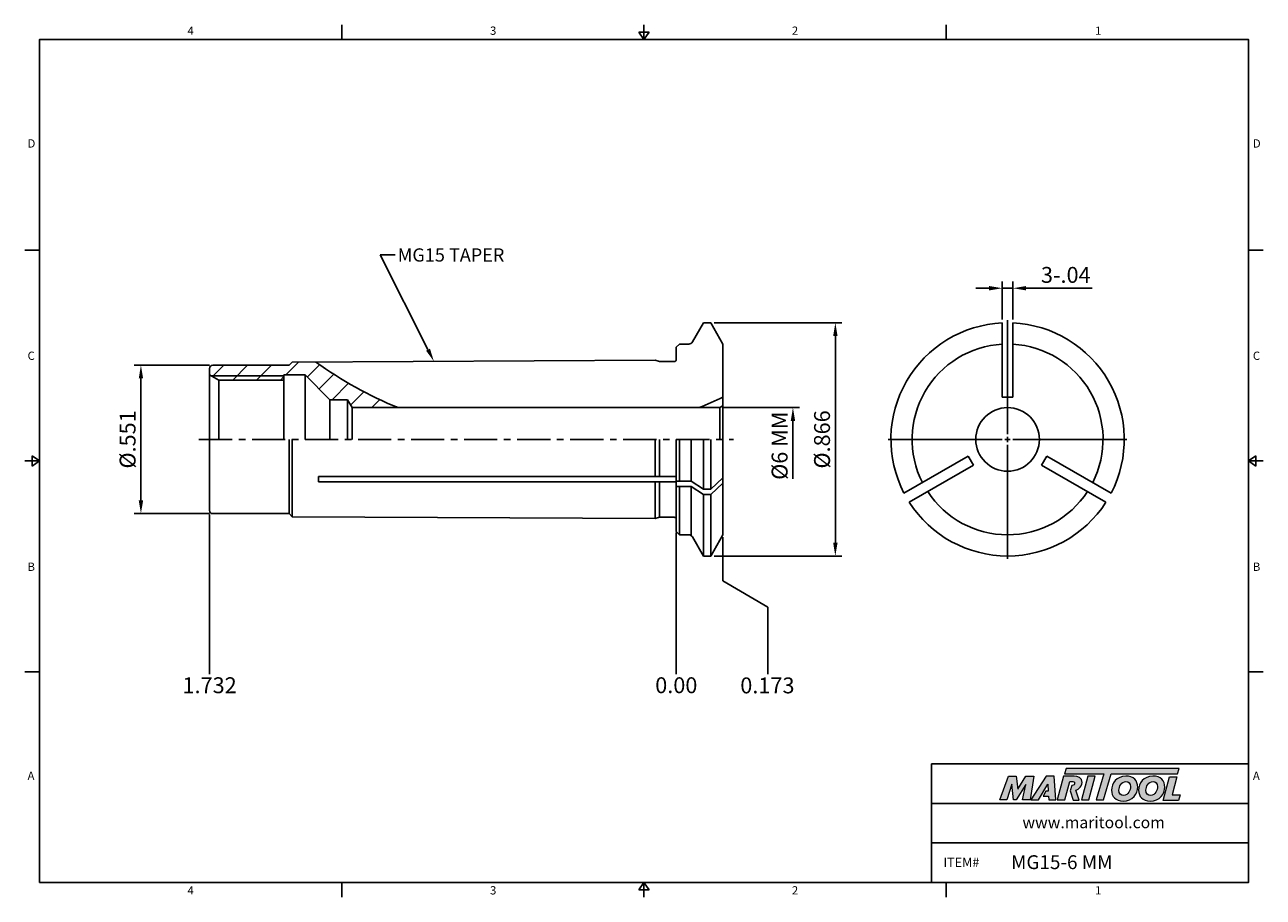
# Model space of a CAD drawing. Units: millimetres. Extents: x -2 to 231, y -2 to 162.
import ezdxf
from ezdxf import colors
from ezdxf.entities.mleader import LeaderData, LeaderLine
from ezdxf.math import Vec2, Vec3

# ---------------------------------------------------------------- set-up
doc = ezdxf.new("R2010")
doc.units = ezdxf.units.MM
doc.header["$LTSCALE"] = 5
doc.linetypes.add('CENTER', pattern=[2, 1.25, -0.25, 0.25, -0.25])
doc.layers.add('Layer 1', color=7, linetype='Continuous', lineweight=0)
doc.styles.add('ROMANS', font='romans.shx', dxfattribs={"height": 2.5})
doc.styles.get("Standard").update_dxf_attribs({"font": 'isocp.shx', "height": 3, "bigfont": 'whgtxt.shx'})
doc.styles.add('굴림', font='txt', dxfattribs={"height": 3})
doc.dimstyles.new('Standard$0', dxfattribs={"dimtxt": 2.5, "dimasz": 2.5, "dimexe": 0.18, "dimexo": 0.0625, "dimgap": 1, "dimtad": 3, "dimtoh": 1, "dimdec": 8, "dimdsep": 46, "dimtxsty": 'ROMANS', "dimcen": -1, "dimclrd": 3, "dimclre": 3, "dimclrt": 2, "dimaunit": 1, "dimadec": 8, "dimazin": 0, "dimtfac": 1, "dimtdec": 8, "dimtofl": 0, "dimtmove": 0, "dimatfit": 3, "dimfxl": 0, "dimtolj": 1, "dimtzin": 0, "dimarcsym": 0})
doc.dimstyles.new('사본 ISO-25', dxfattribs={"dimtxt": 3, "dimasz": 2.5, "dimexe": 1.25, "dimexo": 0.625, "dimtad": 1, "dimdec": 8, "dimdsep": 46, "dimtxsty": 'Standard', "dimcen": -0.5, "dimclrd": 3, "dimclre": 3, "dimclrt": 2, "dimaunit": 1, "dimadec": 8, "dimazin": 0, "dimtm": 1e-09, "dimtfac": 0.7, "dimtdec": 8, "dimtmove": 0, "dimatfit": 3, "dimfxl": 0, "dimlwd": -1, "dimlwe": -1, "dimarcsym": 0})

# ---------------------------------------------------------------- blocks, each defined once
blk = doc.blocks.new('*D0')
at = {"color": 3, "linetype": 'Continuous', "transparency": 16777216}
for p, q in [((179.54, 112.64), (177.04, 112.64)), ((182.04, 106.71), (182.04, 113.89)), ((182.04, 112.64), (184.04, 112.64)), ((184.04, 106.71), (184.04, 113.89)), ((186.54, 112.64), (198.99, 112.64))]:
    blk.add_line(p, q, dxfattribs=at)
for points in [[(179.54, 113.06), (179.54, 112.23), (182.04, 112.64)], [(186.54, 113.06), (186.54, 112.23), (184.04, 112.64)]]:
    blk.add_solid(points, dxfattribs=at)
at = {"layer": 'DEFPOINTS', "color": 0, "linetype": 'Continuous', "transparency": 16777216}
for p in [(184.04, 112.64), (182.04, 106.09), (184.04, 106.09)]:
    blk.add_point(p, dxfattribs=at)
at = {"color": 2, "linetype": 'Continuous', "transparency": 16777216, "insert": (194.01, 114.77), "char_height": 3, "attachment_point": 5}
blk.add_mtext('3-.04', dxfattribs=at)
blk = doc.blocks.new('*D1')
at = {"color": 3, "linetype": 'Continuous', "transparency": 16777216}
for p, q in [((127.69, 106.11), (151.81, 106.11)), ((150.56, 103.61), (150.56, 64.61)), ((127.69, 62.11), (151.81, 62.11))]:
    blk.add_line(p, q, dxfattribs=at)
for points in [[(150.15, 103.61), (150.98, 103.61), (150.56, 106.11)], [(150.15, 64.61), (150.98, 64.61), (150.56, 62.11)]]:
    blk.add_solid(points, dxfattribs=at)
at = {"layer": 'DEFPOINTS', "color": 0, "linetype": 'Continuous', "transparency": 16777216}
for p in [(127.06, 106.11), (127.06, 62.11), (150.56, 62.11)]:
    blk.add_point(p, dxfattribs=at)
at = {"color": 2, "linetype": 'Continuous', "transparency": 16777216, "insert": (148.44, 84.11), "char_height": 3, "attachment_point": 5, "rotation": 90}
blk.add_mtext('%%C.866', dxfattribs=at)
blk = doc.blocks.new('*D2')
at = {"color": 3, "linetype": 'Continuous', "transparency": 16777216}
for p, q in [((129.4, 90.11), (143.81, 90.11)), ((142.56, 87.61), (142.56, 76.68))]:
    blk.add_line(p, q, dxfattribs=at)
blk.add_solid([(142.15, 87.61), (142.98, 87.61), (142.56, 90.11)], dxfattribs=at)
at = {"layer": 'DEFPOINTS', "color": 0, "linetype": 'Continuous', "transparency": 16777216}
for p in [(128.77, 90.11), (128.85, 78.55), (142.56, 78.55)]:
    blk.add_point(p, dxfattribs=at)
at = {"color": 2, "linetype": 'Continuous', "transparency": 16777216, "insert": (140.44, 82.92), "char_height": 3, "attachment_point": 5, "rotation": 90}
blk.add_mtext('%%C6 MM', dxfattribs=at)
blk = doc.blocks.new('*D5')
at = {"color": 3, "linetype": 'Continuous', "transparency": 16777216}
for p, q in [((32.55, 98.11), (18.37, 98.11)), ((19.62, 72.61), (19.62, 95.61)), ((32.55, 70.11), (18.37, 70.11))]:
    blk.add_line(p, q, dxfattribs=at)
for points in [[(19.21, 95.61), (20.04, 95.61), (19.62, 98.11)], [(19.21, 72.61), (20.04, 72.61), (19.62, 70.11)]]:
    blk.add_solid(points, dxfattribs=at)
at = {"layer": 'DEFPOINTS', "color": 0, "linetype": 'Continuous', "transparency": 16777216}
for p in [(19.62, 98.11), (33.17, 98.11), (33.17, 70.11)]:
    blk.add_point(p, dxfattribs=at)
at = {"color": 2, "linetype": 'Continuous', "transparency": 16777216, "insert": (17.5, 84.11), "char_height": 3, "attachment_point": 5, "rotation": 90}
blk.add_mtext('%%C.551', dxfattribs=at)
blk = doc.blocks.new('*U643')
at = {"color": 7, "linetype": 'Continuous'}
for p, q in [((-1, 6.99), (-1, -6.99)), ((1, 6.99), (1, -6.99)), ((-1, -6.99), (1, -6.99))]:
    blk.add_line(p, q, dxfattribs=at)
blk = doc.blocks.new('*U644')
at = {"color": 0, "linetype": 'ByBlock', "lineweight": -2, "transparency": 16777216}
blk.add_blockref('*U643', (2828.6, 1276.14), dxfattribs=at)
for p, rotation in [((2815.62, 1253.65), 120), ((2841.58, 1253.65), 240)]:
    blk.add_blockref('*U643', p, dxfattribs=dict(at, rotation=rotation))

msp = doc.modelspace()

# ---------------------------------------------------------------- hatches: boundary and pattern name
at = {"linetype": 'Continuous'}
h = msp.add_hatch(dxfattribs=at)
h.set_pattern_fill('ANSI31', color=4)
h.paths.add_polyline_path([(52.61462257, 98.71678631), (48.15484737, 98.69452452), (47.57035591, 98.11003306), (33.17035591, 98.11003306, 0.4142135624), (32.57035591, 97.51003306), (32.57035591, 96.31003306), (32.91676607, 96.11003306), (46.57035591, 96.11003306), (46.57035591, 96.31003306), (50.57035591, 96.31003306), (55.27035591, 91.61003306), (58.57035591, 91.61003306), (59.43638131, 90.11003306), (68.12022436, 90.11003306, -0.059321842)])
h.paths.add_polyline_path([(46.57035591, 96.11003306), (32.91676607, 96.11003306), (34.30240671, 95.31003306), (46.57035591, 95.31003306)], flags=17)
h = msp.add_hatch(color=93, dxfattribs=at)
h.dxf.hatch_style = 1
h.paths.add_polyline_path([(194.10069729, 22.04289092), (193.78269776, 20.99691896), (201.17044321, 20.99655197), (199.75660249, 16.09388382), (201.14204511, 16.09388382), (202.55561466, 20.99655197), (215.0991693, 20.99593292), (215.41874511, 22.04205278)])
h = msp.add_hatch(color=0, dxfattribs=at)
h.dxf.hatch_style = 1
edge = h.paths.add_edge_path()
edge.add_spline(control_points=[(186.5074847, 19.00434374), (186.5074847, 19.00434374), (185.87192935, 16.09388382), (185.87192935, 16.09388382)], knot_values=[1, 1, 1, 1, 2, 2, 2, 2], degree=3, periodic=0)
edge.add_spline(control_points=[(185.87192935, 16.09388382), (185.87192935, 16.09388382), (187.26987009, 16.09388382), (187.26987009, 16.09388382)], knot_values=[0, 0, 0, 0, 1, 1, 1, 1], degree=3, periodic=0)
edge.add_spline(control_points=[(187.26987009, 16.09388382), (187.26987009, 16.09388382), (188.0008746, 20.58019443), (188.0008746, 20.58019443)], knot_values=[12, 12, 12, 12, 13, 13, 13, 13], degree=3, periodic=0)
edge.add_spline(control_points=[(188.0008746, 20.58019443), (188.0008746, 20.58019443), (186.49459216, 20.58019443), (186.49459216, 20.58019443)], knot_values=[11, 11, 11, 11, 12, 12, 12, 12], degree=3, periodic=0)
edge.add_spline(control_points=[(186.49459216, 20.58019443), (186.49459216, 20.58019443), (184.94403629, 18.11473388), (184.94403629, 18.11473388)], knot_values=[10, 10, 10, 10, 11, 11, 11, 11], degree=3, periodic=0)
edge.add_spline(control_points=[(184.94403629, 18.11473388), (184.94403629, 18.11473388), (184.67105034, 20.58019443), (184.67105034, 20.58019443)], knot_values=[9, 9, 9, 9, 10, 10, 10, 10], degree=3, periodic=0)
edge.add_spline(control_points=[(184.67105034, 20.58019443), (184.67105034, 20.58019443), (183.19015852, 20.58019443), (183.19015852, 20.58019443)], knot_values=[8, 8, 8, 8, 9, 9, 9, 9], degree=3, periodic=0)
edge.add_spline(control_points=[(183.19015852, 20.58019443), (183.19015852, 20.58019443), (181.5571446, 16.09388382), (181.5571446, 16.09388382)], knot_values=[7, 7, 7, 7, 8, 8, 8, 8], degree=3, periodic=0)
edge.add_spline(control_points=[(181.5571446, 16.09388382), (181.5571446, 16.09388382), (182.92331007, 16.09388382), (182.92331007, 16.09388382)], knot_values=[6, 6, 6, 6, 7, 7, 7, 7], degree=3, periodic=0)
edge.add_spline(control_points=[(182.92331007, 16.09388382), (182.92331007, 16.09388382), (183.84484316, 19.06779574), (183.84484316, 19.06779574)], knot_values=[5, 5, 5, 5, 6, 6, 6, 6], degree=3, periodic=0)
edge.add_spline(control_points=[(183.84484316, 19.06779574), (183.84484316, 19.06779574), (184.18162686, 16.09388382), (184.18162686, 16.09388382)], knot_values=[4, 4, 4, 4, 5, 5, 5, 5], degree=3, periodic=0)
edge.add_spline(control_points=[(184.18162686, 16.09388382), (184.18162686, 16.09388382), (184.62650513, 16.09388382), (184.62650513, 16.09388382)], knot_values=[3, 3, 3, 3, 4, 4, 4, 4], degree=3, periodic=0)
edge.add_spline(control_points=[(184.62650513, 16.09388382), (184.62650513, 16.09388382), (186.5074847, 19.00434374), (186.5074847, 19.00434374)], knot_values=[2, 2, 2, 2, 3, 3, 3, 3], degree=3, periodic=0)
h = msp.add_hatch(color=0, dxfattribs=at)
h.dxf.hatch_style = 1
edge = h.paths.add_edge_path()
edge.add_spline(control_points=[(188.86462543, 16.09388382), (188.86462543, 16.09388382), (187.40949408, 16.09388382), (187.40949408, 16.09388382), (187.40949408, 16.09388382), (190.31985616, 20.58645305), (190.31985616, 20.58645305), (190.31985616, 20.58645305), (191.81963074, 20.58645305), (191.81963074, 20.58645305), (191.81963074, 20.58645305), (192.15653688, 16.09388382), (192.15653688, 16.09388382), (192.15653688, 16.09388382), (190.80289422, 16.09388382), (190.80289422, 16.09388382), (190.80289422, 16.09388382), (190.75834963, 16.81838044), (190.75834963, 16.81838044), (190.75834963, 16.81838044), (189.77711154, 16.81838044), (189.77711154, 16.81838044), (189.77711154, 16.81838044), (190.26424245, 17.75228837), (190.26424245, 17.75228837), (190.26424245, 17.75228837), (190.7139283, 17.75228837), (190.7139283, 17.75228837), (190.7139283, 17.75228837), (190.65663908, 19.06779574), (190.65663908, 19.06779574), (190.65663908, 19.06779574), (188.87184894, 16.10399079), (188.87184894, 16.10399079), (188.87184894, 16.10399079), (188.86462543, 16.09388382), (188.86462543, 16.09388382)], knot_values=[0, 0, 0, 0, 1, 1, 1, 2, 2, 2, 3, 3, 3, 4, 4, 4, 5, 5, 5, 6, 6, 6, 7, 7, 7, 8, 8, 8, 9, 9, 9, 10, 10, 10, 11, 11, 11, 12, 12, 12, 12], degree=3, periodic=0)
h = msp.add_hatch(color=0, dxfattribs=at)
h.dxf.hatch_style = 1
edge = h.paths.add_edge_path()
edge.add_spline(control_points=[(195.91595695, 17.94091879), (196.11587759, 18.00170847), (196.31424521, 18.0910195), (196.48973658, 18.22509698)], knot_values=[12, 12, 12, 12, 13, 13, 13, 13], degree=3, periodic=0)
edge.add_spline(control_points=[(196.48973658, 18.22509698), (196.8774495, 18.52384398), (197.0808706, 18.94971685), (197.0808706, 19.36893391)], knot_values=[13, 13, 13, 13, 14, 14, 14, 14], degree=3, periodic=0)
edge.add_spline(control_points=[(197.0808706, 19.36893391), (197.0808706, 20.27121444), (196.28656199, 20.58899212), (195.59396484, 20.58899212)], knot_values=[0, 0, 0, 0, 1, 1, 1, 1], degree=3, periodic=0)
edge.add_spline(control_points=[(195.59396484, 20.58899212), (195.59396484, 20.58899212), (193.61127467, 20.58899212), (193.61127467, 20.58899212)], knot_values=[1, 1, 1, 1, 2, 2, 2, 2], degree=3, periodic=0)
edge.add_spline(control_points=[(193.61127467, 20.58899212), (193.61127467, 20.58899212), (192.40388629, 16.10256367), (192.40388629, 16.10256367)], knot_values=[2, 2, 2, 2, 3, 3, 3, 3], degree=3, periodic=0)
edge.add_spline(control_points=[(192.40388629, 16.10256367), (192.40388629, 16.10256367), (193.82758746, 16.10256367), (193.82758746, 16.10256367)], knot_values=[3, 3, 3, 3, 4, 4, 4, 4], degree=3, periodic=0)
edge.add_spline(control_points=[(193.82758746, 16.10256367), (193.82758746, 16.10256367), (194.76139679, 19.58487778), (194.76139679, 19.58487778)], knot_values=[4, 4, 4, 4, 5, 5, 5, 5], degree=3, periodic=0)
edge.add_spline(control_points=[(194.76139679, 19.58487778), (194.76139679, 19.58487778), (195.18086036, 19.58487778), (195.18086036, 19.58487778)], knot_values=[5, 5, 5, 5, 6, 6, 6, 6], degree=3, periodic=0)
edge.add_spline(control_points=[(195.68292985, 19.22282668), (195.68292985, 19.52771181), (195.42857953, 19.58487778), (195.18086036, 19.58487778)], knot_values=[6, 6, 6, 6, 7, 7, 7, 7], degree=3, periodic=0)
edge.add_spline(control_points=[(195.68292985, 19.22282668), (195.68292985, 19.05768878), (195.55592725, 18.79059382), (195.13646368, 18.80346171)], knot_values=[7, 7, 7, 7, 8, 8, 8, 8], degree=3, periodic=0)
edge.add_spline(control_points=[(195.13646368, 18.80346171), (195.13646368, 18.80346171), (194.86779105, 17.81995571), (194.86779105, 17.81995571)], knot_values=[8, 8, 8, 8, 9, 9, 9, 9], degree=3, periodic=0)
edge.add_spline(control_points=[(194.86779105, 17.81995571), (194.86779105, 17.81995571), (195.3809289, 16.03346391), (195.3809289, 16.03346391)], knot_values=[9, 9, 9, 9, 10, 10, 10, 10], degree=3, periodic=0)
edge.add_spline(control_points=[(195.3809289, 16.03346391), (195.3809289, 16.03346391), (196.55486578, 16.03346391), (196.55486578, 16.03346391)], knot_values=[10, 10, 10, 10, 11, 11, 11, 11], degree=3, periodic=0)
edge.add_spline(control_points=[(196.55486578, 16.03346391), (196.55486578, 16.03346391), (195.91595695, 17.94091879), (195.91595695, 17.94091879)], knot_values=[11, 11, 11, 11, 12, 12, 12, 12], degree=3, periodic=0)
h = msp.add_hatch(color=0, dxfattribs=at)
h.dxf.hatch_style = 1
edge = h.paths.add_edge_path()
edge.add_spline(control_points=[(198.35193296, 16.09388382), (198.35193296, 16.09388382), (196.96663728, 16.09388382), (196.96663728, 16.09388382), (196.96663728, 16.09388382), (198.16776342, 20.58019443), (198.16776342, 20.58019443), (198.16776342, 20.58019443), (199.55295953, 20.58019443), (199.55295953, 20.58019443), (199.55295953, 20.58019443), (198.35193296, 16.09388382), (198.35193296, 16.09388382)], knot_values=[0, 0, 0, 0, 1, 1, 1, 2, 2, 2, 3, 3, 3, 4, 4, 4, 4], degree=3, periodic=0)
h = msp.add_hatch(color=0, dxfattribs=at)
h.dxf.hatch_style = 1
edge = h.paths.add_edge_path()
edge.add_spline(control_points=[(202.64144989, 17.91298906), (202.64144989, 16.75036798), (203.43768128, 15.85927905), (204.81516158, 15.85927905)], knot_values=[0, 0, 0, 0, 1, 1, 1, 1], degree=3, periodic=0)
edge.add_spline(control_points=[(204.81516158, 15.85927905), (206.64146495, 15.85927905), (207.58299008, 17.25579003), (207.58299008, 18.51962864)], knot_values=[3, 3, 3, 3, 4, 4, 4, 4], degree=3, periodic=0)
edge.add_spline(control_points=[(207.58299008, 18.51962864), (207.58299008, 19.65084693), (206.78688195, 20.58608328), (205.35245754, 20.58608328)], knot_values=[2, 2, 2, 2, 3, 3, 3, 3], degree=3, periodic=0)
edge.add_spline(control_points=[(205.35245754, 20.58608328), (203.58933501, 20.58608328), (202.64144989, 19.18308906), (202.64144989, 17.91298906)], knot_values=[1, 1, 1, 1, 2, 2, 2, 2], degree=3, periodic=0)
edge = h.paths.add_edge_path(flags=16)
edge.add_spline(control_points=[(204.02531483, 17.90046629), (204.02531483, 18.5829601), (204.49943108, 19.5623713), (205.36510357, 19.5623713)], knot_values=[1, 1, 1, 1, 2, 2, 2, 2], degree=3, periodic=0)
edge.add_spline(control_points=[(205.36510357, 19.5623713), (205.82008941, 19.5623713), (206.21189442, 19.25280245), (206.21189442, 18.60184015)], knot_values=[0, 0, 0, 0, 1, 1, 1, 1], degree=3, periodic=0)
edge.add_spline(control_points=[(206.21189442, 18.60184015), (206.21189442, 17.95102575), (205.8328587, 16.93357515), (204.8974717, 16.93357515)], knot_values=[3, 3, 3, 3, 4, 4, 4, 4], degree=3, periodic=0)
edge.add_spline(control_points=[(204.8974717, 16.93357515), (204.42986447, 16.93357515), (204.02531483, 17.24326725), (204.02531483, 17.90046629)], knot_values=[2, 2, 2, 2, 3, 3, 3, 3], degree=3, periodic=0)
h = msp.add_hatch(color=0, dxfattribs=at)
h.dxf.hatch_style = 1
edge = h.paths.add_edge_path()
edge.add_spline(control_points=[(207.73730614, 17.91298906), (207.73730614, 16.75036798), (208.53363613, 15.85927905), (209.91099318, 15.85927905)], knot_values=[0, 0, 0, 0, 1, 1, 1, 1], degree=3, periodic=0)
edge.add_spline(control_points=[(209.91099318, 15.85927905), (211.7373212, 15.85927905), (212.67884634, 17.25579003), (212.67884634, 18.51962864)], knot_values=[3, 3, 3, 3, 4, 4, 4, 4], degree=3, periodic=0)
edge.add_spline(control_points=[(212.67884634, 18.51962864), (212.67884634, 19.65084693), (211.88261494, 20.58608328), (210.44831379, 20.58608328)], knot_values=[2, 2, 2, 2, 3, 3, 3, 3], degree=3, periodic=0)
edge.add_spline(control_points=[(210.44831379, 20.58608328), (208.685068, 20.58608328), (207.73730614, 19.18308906), (207.73730614, 17.91298906)], knot_values=[1, 1, 1, 1, 2, 2, 2, 2], degree=3, periodic=0)
edge = h.paths.add_edge_path(flags=16)
edge.add_spline(control_points=[(209.12127093, 17.90046629), (209.12127093, 18.5829601), (209.59516295, 19.5623713), (210.46059005, 19.5623713)], knot_values=[1, 1, 1, 1, 2, 2, 2, 2], degree=3, periodic=0)
edge.add_spline(control_points=[(210.46059005, 19.5623713), (210.91582241, 19.5623713), (211.30762742, 19.25280245), (211.30762742, 18.60184015)], knot_values=[0, 0, 0, 0, 1, 1, 1, 1], degree=3, periodic=0)
edge.add_spline(control_points=[(211.30762742, 18.60184015), (211.30762742, 17.95102575), (210.92834518, 16.93357515), (209.99308144, 16.93357515)], knot_values=[3, 3, 3, 3, 4, 4, 4, 4], degree=3, periodic=0)
edge.add_spline(control_points=[(209.99308144, 16.93357515), (209.52547421, 16.93357515), (209.12127093, 17.24326725), (209.12127093, 17.90046629)], knot_values=[2, 2, 2, 2, 3, 3, 3, 3], degree=3, periodic=0)
h = msp.add_hatch(color=0, dxfattribs=at)
h.dxf.hatch_style = 1
edge = h.paths.add_edge_path()
edge.add_spline(control_points=[(214.04607314, 17.02828478), (214.04607314, 17.02828478), (214.9624281, 20.45346022), (214.9624281, 20.45346022)], knot_values=[4, 4, 4, 4, 5, 5, 5, 5], degree=3, periodic=0)
edge.add_spline(control_points=[(214.9624281, 20.45346022), (214.9624281, 20.45346022), (213.55931063, 20.45346022), (213.55931063, 20.45346022)], knot_values=[3, 3, 3, 3, 4, 4, 4, 4], degree=3, periodic=0)
edge.add_spline(control_points=[(213.55931063, 20.45346022), (213.55931063, 20.45346022), (212.36516075, 15.99205002), (212.36516075, 15.99205002)], knot_values=[2, 2, 2, 2, 3, 3, 3, 3], degree=3, periodic=0)
edge.add_spline(control_points=[(212.36516075, 15.99205002), (212.36516075, 15.99205002), (215.25323884, 15.99205002), (215.25323884, 15.99205002)], knot_values=[1, 1, 1, 1, 2, 2, 2, 2], degree=3, periodic=0)
edge.add_spline(control_points=[(215.25323884, 15.99205002), (215.25323884, 15.99205002), (215.59603601, 17.02828478), (215.59603601, 17.02828478)], knot_values=[0, 0, 0, 0, 1, 1, 1, 1], degree=3, periodic=0)
edge.add_spline(control_points=[(215.59603601, 17.02828478), (215.59603601, 17.02828478), (214.04607314, 17.02828478), (214.04607314, 17.02828478)], knot_values=[5, 5, 5, 5, 6, 6, 6, 6], degree=3, periodic=0)

# ---------------------------------------------------------------- linework, layer by layer
at = {"color": 7, "linetype": 'Continuous'}
for p, q in [((57.49055863, 162.36016346), (57.49055863, 159.58013621)), ((114.48111725, 159.58013621), (114.48111725, 162.36016346)), ((171.47167587, 162.36016346), (171.47167587, 159.58013621)), ((113.53590798, 160.97014984), (115.42632651, 160.97014984)), ((113.53590798, 160.97014984), (114.48111725, 159.58013621)), ((114.48111725, 159.58013621), (115.42632651, 160.97014984)), ((-2.28002725, 119.81010216), (0.5, 119.81010216)), ((231.24226175, 119.81010216), (228.4622345, 119.81010216)), ((123.60129601, 102.51003306), (125.67975698, 106.11003306)), ((127.06095483, 106.11003306), (125.67975698, 106.11003306)), ((129.37035591, 102.11003306), (127.06095483, 106.11003306)), ((120.57035591, 101.51003306), (121.17035591, 102.11003306)), ((120.57035591, 101.51003306), (120.57035591, 99.21003306)), ((121.17035591, 102.11003306), (122.90847569, 102.11003306)), ((129.37035591, 84.11003306), (129.37035591, 102.11003306)), ((33.17035591, 98.11003306), (47.57035591, 98.11003306)), ((47.57035591, 98.11003306), (48.15484737, 98.69452452)), ((116.57035591, 99.03603306), (48.15484737, 98.69452452)), ((116.57035591, 99.03603306), (117.41379939, 98.81003306)), ((120.17035591, 98.81003306), (117.41379939, 98.81003306)), ((32.57035591, 84.11003306), (32.57035591, 97.51003306)), ((34.30240671, 95.31003306), (32.57035591, 96.31003306)), ((50.57035591, 96.31003306), (46.57035591, 96.31003306)), ((46.57035591, 96.31003306), (46.57035591, 84.11003306)), ((50.57035591, 96.31003306), (55.27035591, 91.61003306)), ((50.57035591, 96.31003306), (50.57035591, 84.11003306)), ((34.30240671, 95.31003306), (46.57035591, 95.31003306)), ((34.30240671, 95.31003306), (34.30240671, 84.11003306)), ((55.27035591, 91.61003306), (55.27035591, 84.11003306)), ((58.57035591, 91.61003306), (55.27035591, 91.61003306)), ((59.43638131, 90.11003306), (58.57035591, 91.61003306)), ((58.57035591, 84.11003306), (58.57035591, 91.61003306)), ((128.77035591, 90.11003306), (59.43638131, 90.11003306)), ((59.43638131, 90.11003306), (59.43638131, 84.11003306)), ((129.37035591, 90.45644323), (128.77035591, 90.11003306)), ((128.77035591, 90.11003306), (128.77035591, 84.11003306)), ((32.57035591, 84.11003306), (32.57035591, 70.71003306)), ((47.57035591, 84.11003306), (47.57035591, 70.11003306)), ((48.15484737, 69.5255416), (48.15484737, 84.11003306)), ((116.57035591, 84.11003306), (116.57035591, 77.13565071)), ((117.41379939, 77.13565071), (117.41379939, 84.11003306)), ((120.57035591, 66.71003306), (120.57035591, 84.11003306)), ((123.37035591, 84.11003306), (123.37035591, 76.24878437)), ((125.67975698, 84.11003306), (125.67975698, 74.7341948)), ((127.06095483, 84.11003306), (127.06095483, 74.7341948)), ((129.37035591, 84.11003306), (129.37035591, 66.11003306)), ((0.5, 80.04006811), (-2.28002725, 80.04006811)), ((-0.89001363, 79.09485884), (-0.89001363, 80.98527737)), ((0.5, 80.04006811), (-0.89001363, 80.98527737)), ((-0.89001363, 79.09485884), (0.5, 80.04006811)), ((228.4622345, 80.04006811), (229.85224812, 80.98527737)), ((228.4622345, 80.04006811), (231.24226175, 80.04006811)), ((229.85224812, 79.09485884), (228.4622345, 80.04006811)), ((229.85224812, 79.09485884), (229.85224812, 80.98527737)), ((120.57035591, 77.13565071), (53.10019712, 77.13565071)), ((53.10019712, 77.13565071), (53.10019712, 76.09642022)), ((120.57035591, 76.09642022), (53.10019712, 76.09642022)), ((116.57035591, 76.09642022), (116.57035591, 69.18403306)), ((117.41379939, 69.41003306), (117.41379939, 76.09642022)), ((123.37035591, 76.24878437), (120.57035591, 76.24878437)), ((123.37035591, 75.20955388), (120.57035591, 75.20955388)), ((125.67975698, 74.7341948), (123.37035591, 76.24878437)), ((123.37035591, 75.20955388), (125.67975698, 73.69496432)), ((123.37035591, 75.20955388), (123.37035591, 65.96323033)), ((127.06095483, 74.7341948), (125.67975698, 74.7341948)), ((127.06095483, 74.7341948), (129.37035591, 76.86511)), ((129.37035591, 75.82587952), (127.06095483, 73.69496432)), ((127.06095483, 73.69496432), (125.67975698, 73.69496432)), ((125.67975698, 73.69496432), (125.67975698, 62.11003306)), ((127.06095483, 73.69496432), (127.06095483, 62.11003306)), ((33.17035591, 70.11003306), (47.57035591, 70.11003306)), ((47.57035591, 70.11003306), (48.15484737, 69.5255416)), ((116.57035591, 69.18403306), (48.15484737, 69.5255416)), ((116.57035591, 69.18403306), (117.41379939, 69.41003306)), ((120.17035591, 69.41003306), (117.41379939, 69.41003306)), ((121.17035591, 66.11003306), (120.57035591, 66.71003306)), ((121.17035591, 66.11003306), (122.90847569, 66.11003306)), ((123.60129601, 65.71003306), (125.67975698, 62.11003306)), ((129.37035591, 66.11003306), (127.06095483, 62.11003306)), ((127.06095483, 62.11003306), (125.67975698, 62.11003306)), ((-2.28002725, 40.27003405), (0.5, 40.27003405)), ((231.24226175, 40.27003405), (228.4622345, 40.27003405)), ((168.69164862, 0.5), (168.69164862, 22.87064415)), ((168.69164862, 22.87064415), (228.4622345, 22.87064415)), ((168.69164862, 15.41376277), (228.4622345, 15.41376277)), ((168.69164862, 7.95688138), (228.4622345, 7.95688138)), ((57.49055863, -2.28002725), (57.49055863, 0.5)), ((113.53590798, -0.89001363), (114.48111725, 0.5)), ((114.48111725, 0.5), (114.48111725, -2.28002725)), ((114.48111725, 0.5), (115.42632651, -0.89001363)), ((171.47167587, -2.28002725), (171.47167587, 0.5)), ((113.53590798, -0.89001363), (115.42632651, -0.89001363))]:
    msp.add_line(p, q, dxfattribs=at)
at = {"color": 3, "linetype": 'Continuous'}
for p, q in [((183.03813718, 85.11003306), (183.03813718, 106.61003306)), ((32.91676607, 96.11003306), (46.57035591, 96.11003306)), ((182.03813718, 84.11003306), (160.53813718, 84.11003306)), ((182.53813718, 84.11003306), (183.53813718, 84.11003306)), ((183.03813718, 83.61003306), (183.03813718, 84.61003306)), ((184.03813718, 84.11003306), (205.53813718, 84.11003306)), ((183.03813718, 83.11003306), (183.03813718, 61.61003306)), ((32.57035591, 69.92510981), (32.57035591, 39.78797153)), ((120.57035591, 66.57589881), (120.57035591, 39.78797153)), ((129.37035591, 65.68503306), (129.37035591, 57.45504371)), ((129.37035591, 57.45504371), (137.80310817, 52.45504371)), ((137.80310817, 52.45504371), (137.80310817, 39.78797153))]:
    msp.add_line(p, q, dxfattribs=at)
at = {"color": 3, "linetype": 'CENTER'}
msp.add_line((30.57035591, 84.11003306), (131.37035591, 84.11003306), dxfattribs=at)
at = {"color": 4, "linetype": 'Continuous'}
for p, q in [((121.17035591, 76.24878437), (121.17035591, 84.11003306)), ((121.17035591, 66.11003306), (121.17035591, 75.20955388))]:
    msp.add_line(p, q, dxfattribs=at)
at = {"color": 0}
msp.add_lwpolyline([(0.5, 0.5), (0.5, 159.58013621), (228.4622345, 159.58013621), (228.4622345, 0.5)], close=True, dxfattribs=at)
at = {"color": 7, "linetype": 'Continuous'}
msp.add_circle((183.03813718, 84.11003306), 6, dxfattribs=at)
for centre, radius, start, end in [((183.03813718, 84.11003306), 22, 92.6052512651, 207.3947487349), ((183.03813718, 84.11003306), 22, 332.6052512651, 87.3947487349), ((122.90847569, 102.91003306), 0.8, 270, 330), ((183.03813718, 84.11003306), 18, 93.1847385367, 206.8152614633), ((183.03813718, 84.11003306), 18, 333.1847385367, 86.8152614633), ((33.17035591, 97.51003306), 0.6, 90, 180), ((96.51121595, 159.528702), 75, 234.1766677445, 247.7563180828), ((120.17035591, 99.21003306), 0.4, 270, 0), ((96.51121595, 159.528702), 75, 292.2436819172, 295.9841100813), ((183.03813718, 84.11003306), 18, 213.1847385367, 326.8152614633), ((33.17035591, 70.71003306), 0.6, 180, 270), ((183.03813718, 84.11003306), 22, 212.6052512651, 327.3947487349), ((120.17035591, 69.01003306), 0.4, 0, 90), ((122.90847569, 65.31003306), 0.8, 30, 90)]:
    msp.add_arc(centre, radius, start, end, dxfattribs=at)
at = {"layer": 'Layer 1', "color": 103}
msp.add_lwpolyline([(215.41874511, 22.04205278), (194.10069729, 22.04289092), (193.78269776, 20.99691896), (201.17044321, 20.99655197), (199.75660249, 16.09388382), (201.14204511, 16.09388382), (202.55561466, 20.99655197), (215.0991693, 20.99593292)], close=True, dxfattribs=at)
at = {"layer": 'Layer 1'}
for points in [[(181.5571446, 16.09388382), (181.5571446, 16.09388382), (183.19015852, 20.58019443), (183.19015852, 20.58019443)], [(183.84484316, 19.06779574), (183.84484316, 19.06779574), (182.92331007, 16.09388382), (182.92331007, 16.09388382)], [(183.19015852, 20.58019443), (183.19015852, 20.58019443), (184.67105034, 20.58019443), (184.67105034, 20.58019443)], [(184.18162686, 16.09388382), (184.18162686, 16.09388382), (183.84484316, 19.06779574), (183.84484316, 19.06779574)], [(186.5074847, 19.00434374), (186.5074847, 19.00434374), (184.62650513, 16.09388382), (184.62650513, 16.09388382)], [(184.67105034, 20.58019443), (184.67105034, 20.58019443), (184.94403629, 18.11473388), (184.94403629, 18.11473388)], [(184.94403629, 18.11473388), (184.94403629, 18.11473388), (186.49459216, 20.58019443), (186.49459216, 20.58019443)], [(185.87192935, 16.09388382), (185.87192935, 16.09388382), (186.5074847, 19.00434374), (186.5074847, 19.00434374)], [(186.49459216, 20.58019443), (186.49459216, 20.58019443), (188.0008746, 20.58019443), (188.0008746, 20.58019443)], [(188.0008746, 20.58019443), (188.0008746, 20.58019443), (187.26987009, 16.09388382), (187.26987009, 16.09388382)], [(193.61127467, 20.58899212), (193.61127467, 20.58899212), (192.40388629, 16.10256367), (192.40388629, 16.10256367)], [(195.59396484, 20.58899212), (195.59396484, 20.58899212), (193.61127467, 20.58899212), (193.61127467, 20.58899212)], [(193.82758746, 16.10256367), (193.82758746, 16.10256367), (194.76139679, 19.58487778), (194.76139679, 19.58487778)], [(194.76139679, 19.58487778), (194.76139679, 19.58487778), (195.18086036, 19.58487778), (195.18086036, 19.58487778)], [(195.13646368, 18.80346171), (195.13646368, 18.80346171), (194.86779105, 17.81995571), (194.86779105, 17.81995571)], [(197.0808706, 19.36893391), (197.0808706, 20.27121444), (196.28656199, 20.58899212), (195.59396484, 20.58899212)], [(196.48973658, 18.22509698), (196.8774495, 18.52384398), (197.0808706, 18.94971685), (197.0808706, 19.36893391)], [(212.36516075, 15.99205002), (212.36516075, 15.99205002), (213.55931063, 20.45346022), (213.55931063, 20.45346022)], [(213.55931063, 20.45346022), (213.55931063, 20.45346022), (214.9624281, 20.45346022), (214.9624281, 20.45346022)], [(214.9624281, 20.45346022), (214.9624281, 20.45346022), (214.04607314, 17.02828478), (214.04607314, 17.02828478)], [(194.86779105, 17.81995571), (194.86779105, 17.81995571), (195.3809289, 16.03346391), (195.3809289, 16.03346391)], [(195.91595695, 17.94091879), (196.11587759, 18.00170847), (196.31424521, 18.0910195), (196.48973658, 18.22509698)], [(196.55486578, 16.03346391), (196.55486578, 16.03346391), (195.91595695, 17.94091879), (195.91595695, 17.94091879)], [(214.04607314, 17.02828478), (214.04607314, 17.02828478), (215.59603601, 17.02828478), (215.59603601, 17.02828478)], [(215.59603601, 17.02828478), (215.59603601, 17.02828478), (215.25323884, 15.99205002), (215.25323884, 15.99205002)], [(182.92331007, 16.09388382), (182.92331007, 16.09388382), (181.5571446, 16.09388382), (181.5571446, 16.09388382)], [(184.62650513, 16.09388382), (184.62650513, 16.09388382), (184.18162686, 16.09388382), (184.18162686, 16.09388382)], [(187.26987009, 16.09388382), (187.26987009, 16.09388382), (185.87192935, 16.09388382), (185.87192935, 16.09388382)], [(192.40388629, 16.10256367), (192.40388629, 16.10256367), (193.82758746, 16.10256367), (193.82758746, 16.10256367)], [(195.3809289, 16.03346391), (195.3809289, 16.03346391), (196.55486578, 16.03346391), (196.55486578, 16.03346391)], [(215.25323884, 15.99205002), (215.25323884, 15.99205002), (212.36516075, 15.99205002), (212.36516075, 15.99205002)]]:
    msp.add_open_spline(points, degree=3, dxfattribs=at)
for points, knots in [([(188.86462543, 16.09388382), (188.86462543, 16.09388382), (187.40949408, 16.09388382), (187.40949408, 16.09388382), (187.40949408, 16.09388382), (190.31985616, 20.58645305), (190.31985616, 20.58645305), (190.31985616, 20.58645305), (191.81963074, 20.58645305), (191.81963074, 20.58645305), (191.81963074, 20.58645305), (192.15653688, 16.09388382), (192.15653688, 16.09388382), (192.15653688, 16.09388382), (190.80289422, 16.09388382), (190.80289422, 16.09388382), (190.80289422, 16.09388382), (190.75834963, 16.81838044), (190.75834963, 16.81838044), (190.75834963, 16.81838044), (189.77711154, 16.81838044), (189.77711154, 16.81838044), (189.77711154, 16.81838044), (190.26424245, 17.75228837), (190.26424245, 17.75228837), (190.26424245, 17.75228837), (190.7139283, 17.75228837), (190.7139283, 17.75228837), (190.7139283, 17.75228837), (190.65663908, 19.06779574), (190.65663908, 19.06779574), (190.65663908, 19.06779574), (188.87184894, 16.10399079), (188.87184894, 16.10399079), (188.87184894, 16.10399079), (188.86462543, 16.09388382), (188.86462543, 16.09388382)], [0, 0, 0, 0, 1, 1, 1, 2, 2, 2, 3, 3, 3, 4, 4, 4, 5, 5, 5, 6, 6, 6, 7, 7, 7, 8, 8, 8, 9, 9, 9, 10, 10, 10, 11, 11, 11, 12, 12, 12, 12]), ([(195.18086036, 19.58487778), (195.42857953, 19.58487778), (195.68292985, 19.52771181), (195.68292985, 19.22282668), (195.68292985, 19.05768878), (195.55592725, 18.79059382), (195.13646368, 18.80346171)], [6, 6, 6, 6, 7, 7, 7, 8, 8, 8, 8]), ([(198.35193296, 16.09388382), (198.35193296, 16.09388382), (196.96663728, 16.09388382), (196.96663728, 16.09388382), (196.96663728, 16.09388382), (198.16776342, 20.58019443), (198.16776342, 20.58019443), (198.16776342, 20.58019443), (199.55295953, 20.58019443), (199.55295953, 20.58019443), (199.55295953, 20.58019443), (198.35193296, 16.09388382), (198.35193296, 16.09388382)], [0, 0, 0, 0, 1, 1, 1, 2, 2, 2, 3, 3, 3, 4, 4, 4, 4]), ([(204.81516158, 15.85927905), (203.43768128, 15.85927905), (202.64144989, 16.75036798), (202.64144989, 17.91298906), (202.64144989, 19.18308906), (203.58933501, 20.58608328), (205.35245754, 20.58608328), (206.78688195, 20.58608328), (207.58299008, 19.65084693), (207.58299008, 18.51962864), (207.58299008, 17.25579003), (206.64146495, 15.85927905), (204.81516158, 15.85927905)], [0, 0, 0, 0, 1, 1, 1, 2, 2, 2, 3, 3, 3, 4, 4, 4, 4]), ([(206.21189442, 18.60184015), (206.21189442, 19.25280245), (205.82008941, 19.5623713), (205.36510357, 19.5623713), (204.49943108, 19.5623713), (204.02531483, 18.5829601), (204.02531483, 17.90046629), (204.02531483, 17.24326725), (204.42986447, 16.93357515), (204.8974717, 16.93357515), (205.8328587, 16.93357515), (206.21189442, 17.95102575), (206.21189442, 18.60184015)], [0, 0, 0, 0, 1, 1, 1, 2, 2, 2, 3, 3, 3, 4, 4, 4, 4]), ([(209.91099318, 15.85927905), (208.53363613, 15.85927905), (207.73730614, 16.75036798), (207.73730614, 17.91298906), (207.73730614, 19.18308906), (208.685068, 20.58608328), (210.44831379, 20.58608328), (211.88261494, 20.58608328), (212.67884634, 19.65084693), (212.67884634, 18.51962864), (212.67884634, 17.25579003), (211.7373212, 15.85927905), (209.91099318, 15.85927905)], [0, 0, 0, 0, 1, 1, 1, 2, 2, 2, 3, 3, 3, 4, 4, 4, 4]), ([(211.30762742, 18.60184015), (211.30762742, 19.25280245), (210.91582241, 19.5623713), (210.46059005, 19.5623713), (209.59516295, 19.5623713), (209.12127093, 18.5829601), (209.12127093, 17.90046629), (209.12127093, 17.24326725), (209.52547421, 16.93357515), (209.99308144, 16.93357515), (210.92834518, 16.93357515), (211.30762742, 17.95102575), (211.30762742, 18.60184015)], [0, 0, 0, 0, 1, 1, 1, 2, 2, 2, 3, 3, 3, 4, 4, 4, 4])]:
    msp.add_open_spline(points, degree=3, knots=knots, dxfattribs=at)

# ---------------------------------------------------------------- block references
at = {"color": 7, "linetype": 'Continuous'}
msp.add_blockref('*U644', (-2645.56546204, -1177.03805141), dxfattribs=at)

# ---------------------------------------------------------------- texts
at = {"color": 2, "style": '굴림'}
for s, height, p in [('4', 1.55681526, (28.41311731, 160.4665109)), ('3', 1.55681526, (85.45651374, 160.4665109)), ('2', 1.55681526, (142.37335286, 160.4665109)), ('1', 1.55681526, (199.53772639, 160.4665109)), ('D', 1.55681526, (-1.7474773, 139.18482142)), ('D', 1.55681526, (229.29503225, 139.18482142)), ('C', 1.55681526, (-1.7474773, 99.12318927)), ('C', 1.55681526, (229.29503225, 99.12318927)), ('B', 1.55681526, (-1.7474773, 59.30673861)), ('B', 1.55681526, (229.29503225, 59.30673861)), ('A', 1.55681526, (-1.7474773, 19.86663775)), ('A', 1.55681526, (229.29503225, 19.86663775)), ('www.maritool.com', 2.179541364, (185.8372258, 10.74674748)), ('ITEM#', 1.743633091, (170.93593659, 3.44609131)), ('MG15-6 MM', 2.615449637, (183.69034976, 3.03180895)), ('4', 1.55681526, (28.41311731, -1.75248432)), ('3', 1.55681526, (85.45651374, -1.75248432)), ('2', 1.55681526, (142.37335286, -1.75248432)), ('1', 1.55681526, (199.53772639, -1.75248432))]:
    msp.add_text(s, height=height, dxfattribs=at).set_placement(p)
at = {"color": 2, "linetype": 'Continuous', "char_height": 3, "attachment_point": 5}
for s, insert in [('1.732', (32.57089008, 37.33915642)), ('0.00', (120.57089008, 37.33915642)), ('0.173', (137.7476514, 37.30652727))]:
    msp.add_mtext(s, dxfattribs=dict(at, insert=insert))

# ---------------------------------------------------------------- dimensions: what is measured, and where the dimension line sits
at = {"color": 7, "linetype": 'Continuous'}
dim = msp.add_linear_dim(base=(184.03813718, 112.64412893), p1=(182.03813718, 106.08729404), p2=(184.03813718, 106.08729404), text='3-.04', dimstyle='사본 ISO-25', override={"dimtxt": 3, "dimadec": 0, "dimarcsym": 1}, dxfattribs=at)
dim.commit()
dim.dimension.update_dxf_attribs({"geometry": '*D0', "text_midpoint": (194.01313718, 114.76912893)})
for base, p1, p2, text, override, picture, middle in [((150.56238352, 62.11003306), (127.06095483, 106.11003306), (127.06095483, 62.11003306), '%%C.866', {"dimtxt": 3, "dimexe": 1.25, "dimexo": 0.625, "dimgap": 0.625, "dimtad": 1, "dimtoh": 0, "dimtxsty": 'Standard', "dimcen": -0.5, "dimtm": 1e-09, "dimtfac": 0.7, "dimtofl": 1, "dimtolj": 0, "dimtzin": 8, "dimlwd": 65535, "dimlwe": 65535, "dimarcsym": 1}, '*D1', (148.43738352, 84.11003306)), ((19.62462796, 98.11003306), (33.17035591, 70.11003306), (33.17035591, 98.11003306), '%%C.551', {"dimtxt": 3, "dimexe": 1.25, "dimexo": 0.625, "dimgap": 0.625, "dimtad": 1, "dimtoh": 0, "dimtxsty": 'Standard', "dimcen": -0.5, "dimadec": 0, "dimtm": 1e-09, "dimtfac": 0.7, "dimtofl": 1, "dimtolj": 0, "dimtzin": 8, "dimlwd": 65535, "dimlwe": 65535, "dimarcsym": 1}, '*D5', (17.49962796, 84.11003306))]:
    dim = msp.add_linear_dim(base=base, p1=p1, p2=p2, angle=90, text=text, dimstyle='Standard$0', override=override, dxfattribs=at)
    dim.commit()
    dim.dimension.update_dxf_attribs({"geometry": picture, "text_midpoint": middle})
dim = msp.add_linear_dim(base=(142.56238352, 78.55378306), p1=(128.77035591, 90.11003306), p2=(128.85074066, 78.55378306), angle=90, text='%%C6 MM', dimstyle='Standard$0', override={"dimtxt": 3, "dimexe": 1.25, "dimexo": 0.625, "dimgap": 0.625, "dimtad": 1, "dimtoh": 0, "dimtxsty": 'Standard', "dimcen": -0.5, "dimse2": 1, "dimsd2": 1, "dimtm": 1e-09, "dimtfac": 0.7, "dimtofl": 1, "dimtolj": 0, "dimtzin": 8, "dimlwd": 65535, "dimlwe": 65535, "dimarcsym": 1}, dxfattribs=at)
dim.commit()
dim.dimension.update_dxf_attribs({"geometry": '*D2', "text_midpoint": (142.56238352, 82.91940806), "dimtype": 160})

# ---------------------------------------------------------------- leaders
ml = msp.add_multileader_mtext('Standard', dxfattribs=at)
ml.set_content('MG15 TAPER', color=2, style='ROMANS')
ml.set_leader_properties(color=3, lineweight=-1)
ml.build(insert=Vec2(0, 0))
ml.multileader.update_dxf_attribs({"text_left_attachment_type": 2, "text_right_attachment_type": 2, "dogleg_length": 0.5, "arrow_head_size": 2.5})
ctx = ml.context
ctx.base_point, ctx.char_height, ctx.arrow_head_size, ctx.landing_gap_size, ctx.plane_origin = Vec3(67.53422723, 118.91572024), 2.5, 2.5, 0.5, Vec3(64.16678719, 160.98254542)
ctx.left_attachment, ctx.right_attachment, ctx.attachment_type = 2, 2, 1
notes = []
notes.append((ctx, [(0, (1, 1, 0), (67.03422723, 118.91572024), (1, 0), 0.5, [(0, [(74.87522704, 98.82790419), (64.7470914, 118.91572024)], 0, [])])]))
ctx.mtext.insert, ctx.mtext.flow_direction = Vec3(68.03422723, 120.16572024), 5
for ctx, leaders in notes:
    for number, flags, end, landing, length, lines in leaders:
        leader = LeaderData()
        leader.index, (leader.has_last_leader_line, leader.has_dogleg_vector, leader.attachment_direction) = number, flags
        leader.last_leader_point, leader.dogleg_vector, leader.dogleg_length = Vec3(end), Vec3(landing), length
        for number, points, colour, breaks in lines:
            line = LeaderLine()
            line.index, line.vertices, line.color, line.breaks = number, Vec3.list(points), colors.encode_raw_color(colour), breaks
            leader.lines.append(line)
        ctx.leaders.append(leader)

doc.saveas('drawing.dxf')
